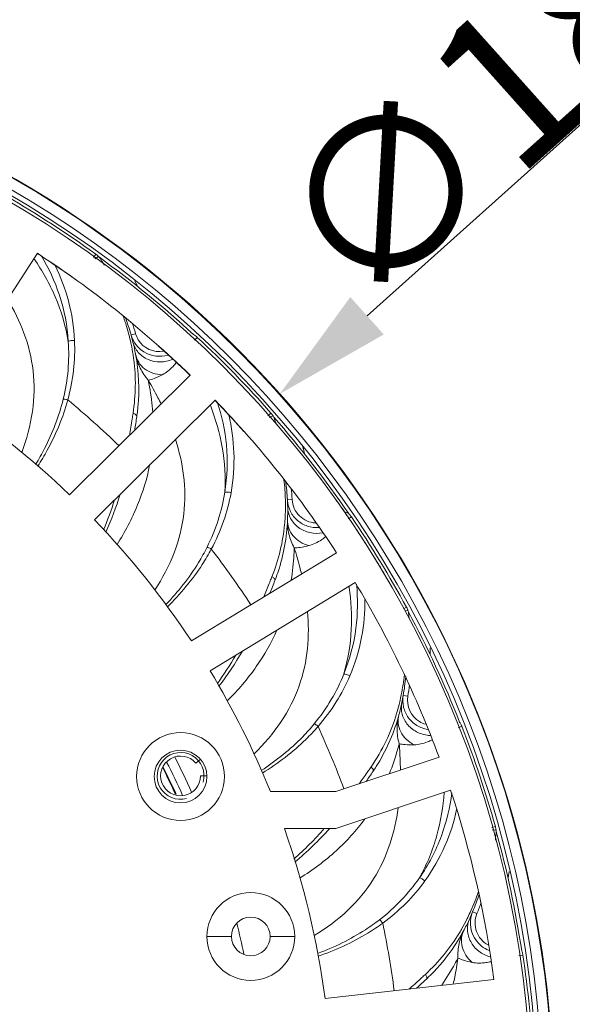
# Model space of a CAD drawing. Units: millimetres. Extents: x 36203 to 38691, y -11778 to -10827.
# Drawn here: x 38590 to 38637, y -11263 to -11179 of the extents above; entities that cross this region are included whole.
import ezdxf

# ---------------------------------------------------------------- set-up
doc = ezdxf.new("R2010")
doc.units = ezdxf.units.MM
doc.header["$LTSCALE"] = 50
doc.header["$PDMODE"] = 2
doc.layers.get('0').update_dxf_attribs({"lineweight": 18})
doc.layers.add('02___PRT_ALL_AXES', color=7, linetype='Continuous')
doc.styles.get("Standard").update_dxf_attribs({"font": 'txt', "bigfont": 'gbcbig.shx'})
doc.dimstyles.new('DIMSTYLE_1', dxfattribs={"dimtxt": 3.5, "dimasz": 3.5, "dimexe": 0.18, "dimexo": 0.0625, "dimgap": 0.09, "dimtad": 1, "dimdsep": 46, "dimtxsty": 'Standard', "dimblk": '_FILLED', "dimblk1": '_FILLED', "dimblk2": '_FILLED', "dimcen": 0.09, "dimadec": 0, "dimazin": 0, "dimtp": 0.01, "dimtm": 0.01, "dimtfac": 1, "dimtofl": 0, "dimtmove": 0, "dimatfit": 3, "dimldrblk": '_FILLED', "dimfxl": 1, "dimtolj": 1, "dimarcsym": 0})

# ---------------------------------------------------------------- blocks, each defined once
blk = doc.blocks.new('_FILLED')
at = {"color": 0, "linetype": 'ByBlock'}
blk.add_solid([(0, 0), (-1, 0.2143), (-1, -0.2143)], dxfattribs=at)
blk = doc.blocks.new('*D49')
at = {"color": 0, "linetype": 'Continuous', "lineweight": -2, "ltscale": 0.6, "transparency": 16777216}
for p, q in [((38681.769, -11148.359), (38619.4, -11204.182)), ((38543.383, -11272.138), (38543.563, -11272.138)), ((38543.473, -11272.228), (38543.473, -11272.048))]:
    blk.add_line(p, q, dxfattribs=at)
at = {"layer": 'Defpoints', "color": 0, "linetype": 'Continuous', "ltscale": 0.6, "transparency": 16777216}
for p in [(38611.948, -11210.851), (38474.998, -11333.426)]:
    blk.add_point(p, dxfattribs=at)
at = {"color": 0, "linetype": 'Continuous', "lineweight": -2, "ltscale": 0.6, "transparency": 16777216, "xscale": 10, "yscale": 10, "zscale": 10, "rotation": 221.829670461318}
blk.add_blockref('_FILLED', (38611.948, -11210.851), dxfattribs=at)
at = {"color": 0, "linetype": 'Continuous', "ltscale": 0.6, "transparency": 16777216, "insert": (38649.915, -11168.025), "char_height": 13, "attachment_point": 5, "rotation": 41.82967}
blk.add_mtext('\\A1;{\\fSimSun|b0|i0|c134|p2;∅183.8mm}', dxfattribs=at)

msp = doc.modelspace()

# ---------------------------------------------------------------- linework, layer by layer
at = {"color": 3, "linetype": 'Continuous'}
for p, q in [((38591.239, -11198.852), (38583.357, -11211.023)), ((38593.994, -11219.472), (38604.291, -11209.257)), ((38606.411, -11211.379), (38596.117, -11221.593)), ((38604.389, -11231.941), (38616.789, -11224.409)), ((38618.383, -11226.951), (38605.99, -11234.478)), ((38616.737, -11244.797), (38625.552, -11241.854)), ((38611.145, -11244.797), (38616.737, -11244.797)), ((38626.542, -11244.686), (38616.742, -11247.958)), ((38616.742, -11247.958), (38612.339, -11247.958)), ((38605.718, -11257.161), (38607.818, -11257.161)), ((38613.218, -11257.161), (38611.118, -11257.161)), ((38615.82, -11262.461), (38630.231, -11260.828))]:
    msp.add_line(p, q, dxfattribs=at)
at = {"color": 7, "linetype": 'Continuous'}
for p, q in [((38596.219, -11198.918), (38596.017, -11199.198)), ((38596.453, -11199.117), (38596.152, -11199.318)), ((38599.626, -11205.712), (38599.241, -11205.821)), ((38599.616, -11205.679), (38599.626, -11205.712)), ((38604.894, -11206.026), (38604.658, -11206.279)), ((38611.19, -11212.491), (38610.93, -11212.719)), ((38611.374, -11212.737), (38611.043, -11212.863)), ((38612.999, -11219.872), (38612.6, -11219.893)), ((38612.997, -11219.838), (38612.999, -11219.872)), ((38618.065, -11221.351), (38617.823, -11221.516)), ((38622.765, -11229.054), (38622.514, -11229.19)), ((38622.889, -11229.335), (38622.624, -11229.373)), ((38622.886, -11236.653), (38622.493, -11236.585)), ((38627.496, -11239.222), (38627.197, -11239.34)), ((38604.77, -11242.368), (38605.154, -11242.046)), ((38619.74, -11242.686), (38619.626, -11242.851)), ((38605.701, -11243.461), (38605.168, -11243.461)), ((38630.364, -11247.778), (38630.051, -11247.866)), ((38630.423, -11248.08), (38630.098, -11248.053)), ((38628.791, -11255.214), (38628.423, -11255.06)), ((38632.714, -11258.745), (38632.372, -11258.796))]:
    msp.add_line(p, q, dxfattribs=at)
for centre, radius in [((38543.473, -11272.138), 91.844), ((38543.473, -11272.138), 90.936), ((38543.473, -11272.138), 90.5), ((38603.468, -11243.511), 2.25)]:
    msp.add_circle(centre, radius, dxfattribs=at)
at = {"color": 3, "linetype": 'Continuous'}
for centre, radius in [((38543.468, -11272.161), 90), ((38603.468, -11243.511), 3.75), ((38609.468, -11257.161), 3.75), ((38609.468, -11257.161), 1.65)]:
    msp.add_circle(centre, radius, dxfattribs=at)
at = {"color": 7, "linetype": 'Continuous'}
for centre, radius, start, end in [((38543.473, -11272.138), 91.897, 0.00173, 180.00173), ((38543.473, -11272.138), 90.241, 54.23237, 59.96416), ((38543.451, -11272.148), 87.485, 56.52851, 56.89631), ((38594.832, -11200.765), 2.312, 45.47432, 47.56301), ((38543.436, -11272.171), 87.512, 54.46857, 56.52851), ((38558.433, -11238.073), 54.434, 45.57785, 45.69685), ((38572.276, -11215.312), 29.124, 32.01519, 33.59848), ((38543.473, -11272.138), 90.2, 47.36342, 53.9668), ((38576.802, -11212.716), 25.504, 26.18605, 26.88923), ((38576.706, -11212.765), 25.611, 26.50711, 26.88829), ((38577.148, -11212.546), 25.118, 25.70882, 26.18545), ((38580.499, -11210.653), 19.181, 16.42, 19.57272), ((38580.488, -11211.153), 19.496, 15.87322, 20.57503), ((38580.848, -11211.046), 19.521, 15.95861, 18.67314), ((38581.288, -11210.415), 18.358, 14.37624, 16.40454), ((38581.172, -11210.948), 18.782, 15.84168, 16.19968), ((38601.657, -11205.133), 2.112, 195.90172, 211.11487), ((38581.794, -11210.285), 17.836, 12.34499, 14.37616), ((38582.101, -11210.217), 17.521, 11.8865, 12.34024), ((38581.48, -11210.862), 18.462, 13.89647, 15.84613), ((38581.385, -11210.888), 18.561, 14.63613, 15.84277), ((38601.619, -11205.146), 2.472, 195.83869, 197.24153), ((38582.414, -11210.152), 17.202, 8.89155, 11.89076), ((38601.648, -11205.138), 2.502, 197.21611, 263.1838), ((38581.633, -11210.823), 18.304, 13.89324, 14.63498), ((38582.244, -11210.677), 17.676, 10.48313, 13.90956), ((38601.648, -11205.139), 2.101, 211.08268, 280.12107), ((38543.473, -11272.138), 90.241, 41.37524, 47.10702), ((38582.93, -11210.068), 16.679, 7.35718, 8.87989), ((38543.435, -11272.17), 87.512, 46.36587, 48.38858), ((38543.453, -11272.151), 87.486, 45.95172, 46.36589), ((38543.473, -11272.138), 78.929, 46.08421, 50.35272), ((38543.449, -11272.155), 87.492, 43.54048, 43.98748), ((38583.396, -11210.4), 16.506, 352.50073, 354.45175), ((38586.773, -11219.351), 20.658, 21.11845, 21.47033), ((38543.434, -11272.169), 87.512, 41.61142, 43.54051), ((38515.728, -11200.747), 84.857, 351.04159, 351.85657), ((38583.172, -11210.371), 16.732, 351.76706, 352.50326), ((38609.427, -11213.983), 2.311, 32.61721, 34.70597), ((38565.638, -11242.256), 54.434, 32.72077, 32.83978), ((38584.118, -11223.176), 29.21, 19.31984, 20.73987), ((38543.473, -11272.138), 90.2, 34.50443, 41.10966), ((38588.895, -11221.695), 25.807, 14.03109, 14.22371), ((38589.34, -11221.585), 25.348, 12.85419, 14.03401), ((38589.085, -11221.648), 25.611, 13.64997, 14.03114), ((38593.495, -11220.408), 18.938, 1.56628, 6.73867), ((38593.128, -11220.919), 19.498, 3.01625, 7.7301), ((38593.503, -11220.895), 19.523, 3.10155, 5.82498), ((38569.616, -11210.97), 29.591, 337.181, 342.42953), ((38570.953, -11210.785), 28.69, 335.57484, 342.48452), ((38594.596, -11220.363), 17.836, 359.48582, 1.51879), ((38593.842, -11220.871), 18.782, 2.98453, 3.3465), ((38594.162, -11220.855), 18.462, 1.03791, 2.98898), ((38615.068, -11219.764), 2.472, 182.98155, 184.38446), ((38543.466, -11272.137), 90.002, 34.4508, 35.53704), ((38595.228, -11220.371), 17.205, 356.03101, 359.05544), ((38594.908, -11220.365), 17.524, 359.05106, 359.48105), ((38594.949, -11220.845), 17.675, 357.62286, 1.05101), ((38595.751, -11220.404), 16.681, 354.52901, 356.01898), ((38617.312, -11221.917), 1.004, 60.51605, 62.63727), ((38616.529, -11222.397), 1.859, 34.2533, 38.20489), ((38543.473, -11272.138), 90.241, 28.5181, 34.24988), ((38543.466, -11272.137), 90.002, 32.59365, 33.54921), ((38543.473, -11272.138), 78.929, 33.25893, 37.49558), ((38543.466, -11272.136), 90.002, 30.73651, 31.69206), ((38531.8, -11196.165), 85.404, 338.21426, 338.99859), ((38519.509, -11190.078), 98.712, 338.25989, 338.37672), ((38595.921, -11220.754), 16.732, 338.90991, 339.64609), ((38596.133, -11220.831), 16.507, 339.64357, 341.59285), ((38597.46, -11230.305), 20.631, 8.26429, 8.47484), ((38620.714, -11230.117), 2.311, 19.76007, 21.84887), ((38571.732, -11247.937), 54.434, 19.86365, 19.98267), ((38593.818, -11233.47), 29.387, 6.79224, 7.8802), ((38543.473, -11272.138), 90.2, 21.64914, 28.25251), ((38599.237, -11233.062), 25.55, 0.61018, 1.17456), ((38599.176, -11233.064), 25.611, 0.79299, 1.174), ((38599.372, -11233.061), 25.415, 0.588, 0.79276), ((38582.514, -11218.282), 29.66, 324.3407, 329.90968), ((38583.901, -11218.428), 28.708, 322.73475, 329.93228), ((38599.625, -11233.058), 25.163, 359.99486, 0.61029), ((38603.766, -11232.841), 18.923, 348.76801, 354.01419), ((38603.276, -11233.252), 19.503, 350.15945, 354.89704), ((38603.665, -11233.314), 19.509, 350.14404, 352.99356), ((38604.847, -11233.04), 17.824, 346.69539, 348.72037), ((38604.302, -11233.42), 18.463, 348.19, 350.13402), ((38624.96, -11237.014), 2.105, 170.14213, 239.0441), ((38605.378, -11233.166), 17.279, 343.86454, 346.69503), ((38605.071, -11233.585), 17.676, 344.76272, 348.20489), ((38605.792, -11233.281), 16.849, 343.21039, 343.85072), ((38543.473, -11272.138), 78.929, 20.44684, 24.63844), ((38624.959, -11237.009), 2.109, 239.13075, 254.67875), ((38625.706, -11239.927), 1.924, 24.40833, 25.32548), ((38625.761, -11239.903), 1.865, 21.41269, 24.41911), ((38543.473, -11272.138), 90.241, 15.66096, 21.39273), ((38603.468, -11243.461), 1.7, 40, 0), ((38543.473, -11272.138), 66.771, 24.13378, 26.98461), ((38543.473, -11272.138), 65.5, 24.44932, 26.68829), ((38543.473, -11272.138), 65.958, 24.181, 26.92525), ((38606.23, -11233.836), 16.506, 326.78651, 328.7382), ((38547.78, -11194.649), 86.875, 325.43715, 326.13836), ((38606.041, -11233.713), 16.732, 326.05286, 326.78904), ((38593.213, -11228.006), 30.098, 311.49161, 318.47699), ((38594.728, -11228.653), 28.87, 309.87152, 318.02173), ((38601.367, -11245.662), 29.179, 353.54875, 355.02608), ((38576.409, -11254.832), 54.434, 7.00651, 7.12553), ((38543.473, -11272.138), 90.2, 8.79199, 15.39537), ((38606.934, -11246.538), 25.141, 347.13755, 347.6862), ((38606.691, -11246.485), 25.39, 347.65216, 347.93565), ((38606.556, -11246.455), 25.528, 347.68643, 348.31759), ((38606.475, -11246.438), 25.611, 347.9358, 348.31686), ((38610.978, -11247.231), 18.947, 335.85323, 341.07203), ((38610.425, -11247.532), 19.507, 337.3027, 342.06654), ((38610.79, -11247.679), 19.514, 337.28719, 340.16639), ((38611.997, -11247.672), 17.837, 333.78116, 335.80469), ((38611.392, -11247.927), 18.463, 335.33228, 337.27467), ((38630.748, -11256.031), 2.52, 157.32783, 174.77466), ((38611.099, -11247.802), 18.782, 337.27025, 337.62826), ((38543.473, -11272.138), 66.771, 11.62266, 13.94638), ((38543.473, -11272.138), 78.929, 7.53218, 11.78129), ((38612.566, -11247.954), 17.202, 330.31909, 333.31938), ((38612.105, -11248.258), 17.677, 331.91077, 335.34549), ((38612.28, -11247.809), 17.522, 333.31512, 333.77646), ((38630.73, -11256.027), 2.502, 174.82772, 231.46715), ((38613.158, -11248.832), 16.478, 324.05577, 331.94626), ((38613.022, -11248.21), 16.679, 328.7858, 330.30743), ((38613.451, -11249.025), 16.128, 313.88694, 324.00087), ((38630.735, -11256.016), 2.513, 231.53514, 248.61137), ((38630.856, -11259.024), 1.879, 8.56437, 12.48732), ((38543.473, -11272.138), 90.241, 2.80381, 8.53559), ((38572.679, -11204.285), 76.299, 312.50738, 312.65877), ((38565.673, -11198.361), 85.765, 312.51756, 313.28373), ((38613.022, -11248.599), 16.732, 313.19565, 313.93183)]:
    msp.add_arc(centre, radius, start, end, dxfattribs=at)
at = {"color": 3, "linetype": 'Continuous'}
for radius, start, end in [(87.5, 45.96341, 56.90999), (73, 46.19977, 56.87748), (87.5, 33.07472, 43.99887), (73, 33.43261, 43.84496), (87.5, 20.26497, 31.10999), (73, 22.01476, 31.07748), (87.5, 7.44125, 18.30025), (73, 7.63581, 19.36215)]:
    msp.add_arc((38543.468, -11272.161), radius, start, end, dxfattribs=at)
at = {"color": 2, "linetype": 'Continuous'}
msp.add_arc((38603.468, -11243.461), 2, 345, 285, dxfattribs=at)
at = {"color": 7, "linetype": 'Continuous'}
for points, knots in [([(38593.874, -11206.384), (38593.794, -11205.047), (38593.305, -11202.472), (38592.196, -11200.111), (38591.557, -11199.04)], [0, 0, 0, 0, 0.517826, 1, 1, 1, 1]), ([(38593.874, -11206.384), (38593.662, -11205.078), (38592.926, -11202.585), (38591.652, -11200.333), (38590.944, -11199.307)], [0, 0, 0, 0, 0.514687, 1, 1, 1, 1]), ([(38594.407, -11206.304), (38594.354, -11205.161), (38594.017, -11202.946), (38593.221, -11200.855), (38592.745, -11199.89)], [0, 0, 0, 0, 0.515318, 1, 1, 1, 1]), ([(38589.911, -11215.863), (38590.331, -11214.726), (38590.949, -11212.42), (38591.021, -11208.911), (38590.218, -11205.651), (38589.241, -11203.698), (38588.691, -11202.787)], [0, 0, 0, 0, 0.26721, 0.521782, 0.765292, 1, 1, 1, 1]), ([(38603.864, -11202.876), (38603.995, -11202.989), (38604.238, -11203.204), (38604.562, -11203.497), (38604.781, -11203.703), (38604.901, -11203.828), (38604.94, -11203.875), (38604.953, -11203.895)], [0, 0, 0, 0, 0.347378, 0.651853, 0.87743, 0.952534, 1, 1, 1, 1]), ([(38593.445, -11211.299), (38593.644, -11210.485), (38593.92, -11208.851), (38593.934, -11207.193), (38593.874, -11206.384)], [0, 0, 0, 0, 0.508169, 1, 1, 1, 1]), ([(38593.835, -11211.364), (38594.06, -11210.529), (38594.388, -11208.85), (38594.447, -11207.141), (38594.407, -11206.304)], [0, 0, 0, 0, 0.508288, 1, 1, 1, 1]), ([(38594.407, -11206.304), (38594.314, -11206.291), (38594.13, -11206.294), (38593.951, -11206.343), (38593.874, -11206.384)], [0, 0, 0, 0, 0.520685, 1, 1, 1, 1]), ([(38599.401, -11206.425), (38599.48, -11206.747), (38599.725, -11207.213), (38600.227, -11207.67), (38600.839, -11208.02), (38601.737, -11208.199), (38602.459, -11208.049), (38602.791, -11207.908)], [0, 0, 0, 0, 0.238348, 0.360779, 0.485602, 0.740543, 1, 1, 1, 1]), ([(38599.623, -11207.463), (38599.668, -11207.704), (38599.854, -11208.18), (38600.381, -11208.749), (38601.09, -11209.121), (38601.628, -11209.214), (38601.9, -11209.22)], [0, 0, 0, 0, 0.237169, 0.48129, 0.735933, 1, 1, 1, 1]), ([(38600.715, -11209.687), (38600.441, -11209.374), (38599.969, -11208.674), (38599.698, -11207.873), (38599.623, -11207.463)], [0, 0, 0, 0, 0.499833, 1, 1, 1, 1]), ([(38599.471, -11207.932), (38599.567, -11208.677), (38599.66, -11210.21), (38599.528, -11211.741), (38599.408, -11212.511)], [0, 0, 0, 0, 0.490514, 1, 1, 1, 1]), ([(38603.107, -11208.183), (38603.02, -11208.294), (38602.673, -11208.697), (38602.248, -11209.039), (38601.9, -11209.22)], [0, 0, 0, 0, 0.263656, 1, 1, 1, 1]), ([(38601.9, -11209.22), (38601.674, -11209.338), (38601.288, -11209.517), (38600.882, -11209.651), (38600.715, -11209.687)], [0, 0, 0, 0, 0.599129, 1, 1, 1, 1]), ([(38601.81, -11211.716), (38601.721, -11211.536), (38601.376, -11210.849), (38601.004, -11210.177), (38600.716, -11209.688)], [0, 0, 0, 0, 0.261529, 1, 1, 1, 1]), ([(38600.716, -11209.688), (38600.753, -11209.873), (38600.922, -11210.779), (38601.037, -11211.696), (38601.087, -11212.426)], [0, 0, 0, 0, 0.205059, 1, 1, 1, 1]), ([(38591.097, -11216.86), (38591.361, -11216.419), (38592.344, -11214.66), (38593.089, -11212.759), (38593.445, -11211.299)], [0, 0, 0, 0, 0.254744, 1, 1, 1, 1]), ([(38591.275, -11217.02), (38591.558, -11216.575), (38592.616, -11214.792), (38593.43, -11212.856), (38593.835, -11211.364)], [0, 0, 0, 0, 0.254493, 1, 1, 1, 1]), ([(38593.835, -11211.364), (38593.802, -11211.354), (38593.675, -11211.318), (38593.542, -11211.298), (38593.445, -11211.299)], [0, 0, 0, 0, 0.263589, 1, 1, 1, 1]), ([(38606.605, -11211.535), (38606.994, -11212.726), (38607.557, -11215.287), (38607.463, -11217.919), (38607.242, -11219.247)], [0, 0, 0, 0, 0.482063, 1, 1, 1, 1]), ([(38599.408, -11212.511), (38599.384, -11212.667), (38599.285, -11213.298), (38599.185, -11213.929), (38599.104, -11214.403)], [0, 0, 0, 0, 0.246862, 1, 1, 1, 1]), ([(38599.408, -11212.511), (38599.455, -11212.525), (38599.541, -11212.556), (38599.663, -11212.622), (38599.738, -11212.713), (38599.73, -11212.767)], [0, 0, 0, 0, 0.338129, 0.624574, 1, 1, 1, 1]), ([(38607.242, -11219.247), (38607.324, -11217.968), (38607.175, -11215.451), (38606.48, -11213.038), (38606.043, -11211.908)], [0, 0, 0, 0, 0.514075, 1, 1, 1, 1]), ([(38607.582, -11212.648), (38607.833, -11213.697), (38608.147, -11215.918), (38607.982, -11218.159), (38607.78, -11219.289)], [0, 0, 0, 0, 0.484635, 1, 1, 1, 1]), ([(38601.271, -11227.605), (38601.926, -11226.602), (38603.03, -11224.516), (38603.885, -11221.155), (38603.854, -11217.834), (38603.358, -11215.732), (38603.036, -11214.729)], [0, 0, 0, 0, 0.267026, 0.521579, 0.765142, 1, 1, 1, 1]), ([(38600.824, -11216.94), (38600.598, -11218.099), (38599.871, -11220.46), (38598.716, -11222.638), (38598.04, -11223.714)], [0, 0, 0, 0, 0.481655, 1, 1, 1, 1]), ([(38617.763, -11218.051), (38617.864, -11218.19), (38618.054, -11218.453), (38618.304, -11218.811), (38618.472, -11219.061), (38618.561, -11219.21), (38618.589, -11219.264), (38618.597, -11219.286)], [0, 0, 0, 0, 0.347372, 0.651847, 0.877428, 0.952534, 1, 1, 1, 1]), ([(38607.242, -11219.247), (38607.12, -11220.05), (38606.738, -11221.663), (38606.105, -11223.194), (38605.73, -11223.944)], [0, 0, 0, 0, 0.49178, 1, 1, 1, 1]), ([(38607.242, -11219.247), (38607.326, -11219.225), (38607.512, -11219.217), (38607.691, -11219.255), (38607.78, -11219.289)], [0, 0, 0, 0, 0.479317, 1, 1, 1, 1]), ([(38607.78, -11219.289), (38607.632, -11220.113), (38607.194, -11221.767), (38606.501, -11223.33), (38606.095, -11224.094)], [0, 0, 0, 0, 0.491662, 1, 1, 1, 1]), ([(38612.604, -11219.953), (38612.629, -11220.277), (38612.807, -11220.921), (38613.423, -11221.707), (38614.29, -11222.2), (38614.954, -11222.282), (38615.278, -11222.258)], [0, 0, 0, 0, 0.250076, 0.500029, 0.75002, 1, 1, 1, 1]), ([(38612.999, -11219.872), (38613.012, -11220.128), (38613.136, -11220.641), (38613.583, -11221.288), (38614.233, -11221.732), (38614.746, -11221.852), (38615.002, -11221.864)], [0, 0, 0, 0, 0.250027, 0.499992, 0.749999, 1, 1, 1, 1]), ([(38612.621, -11220.517), (38612.627, -11220.849), (38612.762, -11221.358), (38613.151, -11221.916), (38613.669, -11222.393), (38614.506, -11222.768), (38615.244, -11222.781), (38615.599, -11222.717)], [0, 0, 0, 0, 0.238342, 0.360775, 0.485602, 0.740549, 1, 1, 1, 1]), ([(38613.177, -11223.99), (38612.979, -11223.624), (38612.675, -11222.837), (38612.589, -11221.995), (38612.607, -11221.579)], [0, 0, 0, 0, 0.499839, 1, 1, 1, 1]), ([(38612.607, -11221.579), (38612.597, -11221.824), (38612.672, -11222.329), (38613.059, -11223.001), (38613.668, -11223.522), (38614.172, -11223.732), (38614.436, -11223.799)], [0, 0, 0, 0, 0.237169, 0.48129, 0.735933, 1, 1, 1, 1]), ([(38612.355, -11221.994), (38612.284, -11222.743), (38612.032, -11224.261), (38611.563, -11225.727), (38611.274, -11226.453)], [0, 0, 0, 0, 0.490494, 1, 1, 1, 1]), ([(38615.845, -11223.055), (38615.736, -11223.144), (38615.307, -11223.46), (38614.816, -11223.7), (38614.436, -11223.799)], [0, 0, 0, 0, 0.263652, 1, 1, 1, 1]), ([(38605.73, -11223.944), (38605.509, -11224.387), (38604.528, -11226.15), (38603.258, -11227.744), (38602.205, -11228.841)], [0, 0, 0, 0, 0.245412, 1, 1, 1, 1]), ([(38606.095, -11224.094), (38605.856, -11224.544), (38604.802, -11226.332), (38603.455, -11227.937), (38602.343, -11229.037)], [0, 0, 0, 0, 0.245643, 1, 1, 1, 1]), ([(38605.73, -11223.944), (38605.76, -11223.951), (38605.887, -11223.985), (38606.008, -11224.042), (38606.095, -11224.094)], [0, 0, 0, 0, 0.227517, 1, 1, 1, 1]), ([(38613.177, -11223.991), (38613.172, -11224.18), (38613.135, -11225.099), (38613.044, -11226.017), (38612.93, -11226.74)], [0, 0, 0, 0, 0.205081, 1, 1, 1, 1]), ([(38614.436, -11223.799), (38614.189, -11223.864), (38613.773, -11223.952), (38613.348, -11223.992), (38613.177, -11223.99)], [0, 0, 0, 0, 0.59913, 1, 1, 1, 1]), ([(38613.795, -11226.226), (38613.749, -11226.029), (38613.565, -11225.278), (38613.35, -11224.535), (38613.177, -11223.991)], [0, 0, 0, 0, 0.261564, 1, 1, 1, 1]), ([(38611.2, -11226.64), (38611.149, -11226.768), (38610.943, -11227.283), (38610.735, -11227.797), (38610.576, -11228.183)], [0, 0, 0, 0, 0.24733, 1, 1, 1, 1]), ([(38611.274, -11226.453), (38611.317, -11226.476), (38611.394, -11226.526), (38611.498, -11226.618), (38611.55, -11226.723), (38611.531, -11226.773)], [0, 0, 0, 0, 0.338129, 0.624575, 1, 1, 1, 1]), ([(38618.507, -11227.091), (38618.622, -11228.34), (38618.602, -11230.967), (38617.924, -11233.516), (38617.413, -11234.763)], [0, 0, 0, 0, 0.48203, 1, 1, 1, 1]), ([(38617.413, -11234.763), (38617.777, -11233.534), (38618.192, -11231.046), (38618.051, -11228.539), (38617.877, -11227.34)], [0, 0, 0, 0, 0.514078, 1, 1, 1, 1]), ([(38619.213, -11228.395), (38619.225, -11229.475), (38619.037, -11231.714), (38618.377, -11233.865), (38617.928, -11234.923)], [0, 0, 0, 0, 0.484609, 1, 1, 1, 1]), ([(38609.745, -11241.569), (38610.605, -11240.738), (38612.141, -11238.951), (38613.718, -11235.867), (38614.424, -11232.627), (38614.408, -11230.469), (38614.317, -11229.421)], [0, 0, 0, 0, 0.267006, 0.521549, 0.765122, 1, 1, 1, 1]), ([(38611.699, -11231.017), (38611.223, -11232.108), (38609.984, -11234.27), (38608.363, -11236.154), (38607.456, -11237.062)], [0, 0, 0, 0, 0.481378, 1, 1, 1, 1]), ([(38617.413, -11234.763), (38617.115, -11235.518), (38616.384, -11237.006), (38615.426, -11238.359), (38614.894, -11239.006)], [0, 0, 0, 0, 0.491833, 1, 1, 1, 1]), ([(38617.928, -11234.923), (38617.6, -11235.694), (38616.805, -11237.209), (38615.782, -11238.579), (38615.216, -11239.234)], [0, 0, 0, 0, 0.491714, 1, 1, 1, 1]), ([(38617.413, -11234.763), (38617.5, -11234.76), (38617.682, -11234.794), (38617.849, -11234.871), (38617.928, -11234.923)], [0, 0, 0, 0, 0.479315, 1, 1, 1, 1]), ([(38627.936, -11235.938), (38628.004, -11236.096), (38628.13, -11236.395), (38628.295, -11236.799), (38628.403, -11237.081), (38628.456, -11237.245), (38628.472, -11237.305), (38628.475, -11237.328)], [0, 0, 0, 0, 0.347379, 0.651854, 0.877431, 0.952535, 1, 1, 1, 1]), ([(38622.492, -11236.585), (38622.436, -11236.91), (38622.453, -11237.59), (38622.873, -11238.515), (38623.616, -11239.206), (38624.256, -11239.439), (38624.582, -11239.488)], [0, 0, 0, 0, 0.250036, 0.500004, 0.750008, 1, 1, 1, 1]), ([(38622.374, -11237.199), (38622.306, -11237.524), (38622.325, -11238.051), (38622.58, -11238.682), (38622.981, -11239.262), (38623.715, -11239.814), (38624.432, -11239.99), (38624.793, -11240.006)], [0, 0, 0, 0, 0.238331, 0.360767, 0.485599, 0.740558, 1, 1, 1, 1]), ([(38621.923, -11238.148), (38621.685, -11238.937), (38621.079, -11240.516), (38620.228, -11241.977), (38619.74, -11242.686)], [0, 0, 0, 0, 0.489356, 1, 1, 1, 1]), ([(38622.143, -11240.708), (38622.031, -11240.307), (38621.911, -11239.472), (38622.014, -11238.632), (38622.125, -11238.23)], [0, 0, 0, 0, 0.499829, 1, 1, 1, 1]), ([(38622.125, -11238.23), (38622.06, -11238.467), (38622.021, -11238.976), (38622.249, -11239.718), (38622.726, -11240.361), (38623.171, -11240.677), (38623.413, -11240.802)], [0, 0, 0, 0, 0.23717, 0.481291, 0.735934, 1, 1, 1, 1]), ([(38614.894, -11239.006), (38614.579, -11239.389), (38613.23, -11240.891), (38611.635, -11242.162), (38610.363, -11242.999)], [0, 0, 0, 0, 0.245415, 1, 1, 1, 1]), ([(38615.216, -11239.234), (38614.883, -11239.619), (38613.458, -11241.127), (38611.786, -11242.392), (38610.458, -11243.218)], [0, 0, 0, 0, 0.245649, 1, 1, 1, 1]), ([(38614.894, -11239.006), (38614.921, -11239.019), (38615.037, -11239.081), (38615.143, -11239.163), (38615.216, -11239.234)], [0, 0, 0, 0, 0.227518, 1, 1, 1, 1]), ([(38622.143, -11240.708), (38622.098, -11240.886), (38621.865, -11241.749), (38621.581, -11242.598), (38621.321, -11243.258)], [0, 0, 0, 0, 0.205792, 1, 1, 1, 1]), ([(38623.413, -11240.802), (38623.159, -11240.81), (38622.733, -11240.802), (38622.309, -11240.75), (38622.143, -11240.708)], [0, 0, 0, 0, 0.599135, 1, 1, 1, 1]), ([(38622.248, -11242.955), (38622.247, -11242.759), (38622.233, -11242.009), (38622.189, -11241.26), (38622.143, -11240.708)], [0, 0, 0, 0, 0.2614, 1, 1, 1, 1]), ([(38624.957, -11240.388), (38624.83, -11240.45), (38624.341, -11240.664), (38623.807, -11240.789), (38623.413, -11240.802)], [0, 0, 0, 0, 0.263647, 1, 1, 1, 1]), ([(38619.74, -11242.686), (38619.777, -11242.718), (38619.84, -11242.783), (38619.922, -11242.896), (38619.949, -11243.01), (38619.919, -11243.055)], [0, 0, 0, 0, 0.338129, 0.624573, 1, 1, 1, 1]), ([(38619.626, -11242.851), (38619.553, -11242.957), (38619.258, -11243.384), (38618.961, -11243.81), (38618.736, -11244.13)], [0, 0, 0, 0, 0.247477, 1, 1, 1, 1]), ([(38623.876, -11252.154), (38624.517, -11251.013), (38625.489, -11248.63), (38625.902, -11246.101), (38625.992, -11244.869)], [0, 0, 0, 0, 0.514479, 1, 1, 1, 1]), ([(38626.65, -11244.912), (38626.484, -11246.157), (38625.881, -11248.714), (38624.652, -11251.05), (38623.876, -11252.154)], [0, 0, 0, 0, 0.482016, 1, 1, 1, 1]), ([(38614.883, -11257.084), (38615.913, -11256.461), (38617.819, -11255.052), (38620.05, -11252.376), (38621.456, -11249.352), (38621.915, -11247.232), (38622.056, -11246.184)], [0, 0, 0, 0, 0.267098, 0.52165, 0.765196, 1, 1, 1, 1]), ([(38627.049, -11246.338), (38626.821, -11247.395), (38626.14, -11249.539), (38625.016, -11251.492), (38624.342, -11252.424)], [0, 0, 0, 0, 0.48459, 1, 1, 1, 1]), ([(38619.199, -11247.149), (38618.488, -11248.121), (38616.788, -11249.984), (38614.765, -11251.482), (38613.665, -11252.174)], [0, 0, 0, 0, 0.480969, 1, 1, 1, 1]), ([(38623.876, -11252.154), (38623.418, -11252.823), (38622.373, -11254.111), (38621.139, -11255.216), (38620.476, -11255.729)], [0, 0, 0, 0, 0.491832, 1, 1, 1, 1]), ([(38624.342, -11252.424), (38623.851, -11253.102), (38622.739, -11254.402), (38621.437, -11255.511), (38620.739, -11256.023)], [0, 0, 0, 0, 0.491713, 1, 1, 1, 1]), ([(38623.876, -11252.154), (38623.961, -11252.17), (38624.131, -11252.243), (38624.277, -11252.356), (38624.342, -11252.424)], [0, 0, 0, 0, 0.479314, 1, 1, 1, 1]), ([(38628.791, -11255.214), (38628.692, -11255.452), (38628.581, -11255.969), (38628.705, -11256.749), (38629.101, -11257.432), (38629.515, -11257.762), (38629.742, -11257.883)], [0, 0, 0, 0, 0.250028, 0.499992, 0.749999, 1, 1, 1, 1]), ([(38620.476, -11255.729), (38620.084, -11256.032), (38618.435, -11257.196), (38616.598, -11258.08), (38615.172, -11258.613)], [0, 0, 0, 0, 0.24539, 1, 1, 1, 1]), ([(38620.739, -11256.023), (38620.329, -11256.324), (38618.603, -11257.478), (38616.691, -11258.34), (38615.212, -11258.849)], [0, 0, 0, 0, 0.245622, 1, 1, 1, 1]), ([(38620.476, -11255.729), (38620.499, -11255.748), (38620.599, -11255.834), (38620.683, -11255.938), (38620.739, -11256.023)], [0, 0, 0, 0, 0.227517, 1, 1, 1, 1]), ([(38628.171, -11255.632), (38628.032, -11255.934), (38627.933, -11256.452), (38628.042, -11257.125), (38628.304, -11257.781), (38628.899, -11258.482), (38629.561, -11258.813), (38629.91, -11258.908)], [0, 0, 0, 0, 0.238321, 0.360758, 0.485596, 0.740566, 1, 1, 1, 1]), ([(38633.873, -11255.64), (38633.904, -11255.81), (38633.961, -11256.129), (38634.032, -11256.56), (38634.075, -11256.858), (38634.09, -11257.031), (38634.092, -11257.092), (38634.089, -11257.115)], [0, 0, 0, 0, 0.347374, 0.651849, 0.877429, 0.952534, 1, 1, 1, 1]), ([(38627.286, -11256.854), (38626.897, -11257.496), (38626.013, -11258.752), (38624.956, -11259.867), (38624.382, -11260.395)], [0, 0, 0, 0, 0.490514, 1, 1, 1, 1]), ([(38627.165, -11259.002), (38627.145, -11258.586), (38627.213, -11257.745), (38627.501, -11256.949), (38627.698, -11256.582)], [0, 0, 0, 0, 0.499847, 1, 1, 1, 1]), ([(38627.698, -11256.582), (38627.582, -11256.798), (38627.431, -11257.286), (38627.488, -11258.06), (38627.811, -11258.793), (38628.173, -11259.2), (38628.382, -11259.376)], [0, 0, 0, 0, 0.237168, 0.481289, 0.735933, 1, 1, 1, 1]), ([(38627.165, -11259.003), (38627.08, -11259.167), (38626.658, -11259.962), (38626.189, -11260.732), (38625.784, -11261.321)], [0, 0, 0, 0, 0.205589, 1, 1, 1, 1]), ([(38626.767, -11261.219), (38626.809, -11261.027), (38626.962, -11260.292), (38627.087, -11259.551), (38627.165, -11259.003)], [0, 0, 0, 0, 0.26141, 1, 1, 1, 1]), ([(38628.382, -11259.376), (38628.132, -11259.327), (38627.719, -11259.225), (38627.317, -11259.078), (38627.165, -11259.002)], [0, 0, 0, 0, 0.599183, 1, 1, 1, 1]), ([(38629.984, -11259.314), (38629.847, -11259.347), (38629.32, -11259.448), (38628.77, -11259.451), (38628.382, -11259.376)], [0, 0, 0, 0, 0.263571, 1, 1, 1, 1]), ([(38624.382, -11260.395), (38624.41, -11260.434), (38624.458, -11260.513), (38624.512, -11260.641), (38624.513, -11260.758), (38624.474, -11260.795)], [0, 0, 0, 0, 0.33813, 0.624575, 1, 1, 1, 1]), ([(38624.234, -11260.531), (38624.133, -11260.624), (38623.725, -11260.997), (38623.316, -11261.369), (38623.006, -11261.647)], [0, 0, 0, 0, 0.247327, 1, 1, 1, 1])]:
    msp.add_open_spline(points, degree=3, knots=knots, dxfattribs=at)
for points in [[(38596.219, -11198.918), (38596.279, -11198.961), (38596.337, -11199.009), (38596.392, -11199.059)], [(38604.57, -11205.781), (38604.685, -11205.853), (38604.795, -11205.934), (38604.894, -11206.026)], [(38599.625, -11207.461), (38599.905, -11208.979), (38599.972, -11210.483), (38599.825, -11211.996)], [(38601.352, -11207.623), (38601.692, -11207.663), (38602.047, -11207.632), (38602.375, -11207.532)], [(38611.19, -11212.491), (38611.239, -11212.546), (38611.284, -11212.605), (38611.327, -11212.666)], [(38617.484, -11220.934), (38617.584, -11220.947), (38617.683, -11220.979), (38617.773, -11221.025)], [(38612.609, -11221.578), (38612.545, -11223.121), (38612.275, -11224.602), (38611.795, -11226.043)], [(38617.808, -11221.044), (38617.872, -11221.108), (38617.933, -11221.176), (38617.99, -11221.247)], [(38622.765, -11229.054), (38622.8, -11229.12), (38622.832, -11229.187), (38622.859, -11229.256)], [(38622.126, -11238.231), (38621.72, -11239.72), (38621.127, -11241.103), (38620.339, -11242.402)], [(38627.311, -11238.862), (38627.36, -11238.94), (38627.406, -11239.021), (38627.445, -11239.104)], [(38630.364, -11247.778), (38630.391, -11247.877), (38630.41, -11247.978), (38630.423, -11248.08)], [(38632.613, -11258.352), (38632.644, -11258.439), (38632.671, -11258.528), (38632.691, -11258.618)]]:
    msp.add_open_spline(points, degree=3, dxfattribs=at)
at = {"layer": '02___PRT_ALL_AXES', "color": 7, "linetype": 'Continuous'}
msp.add_arc((38543.443, -11272.161), 65.5, 24.46268, 26.6679, dxfattribs=at)

# ---------------------------------------------------------------- dimensions: what is measured, and where the dimension line sits
at = {"color": 4, "linetype": 'Continuous'}
dim = msp.add_diameter_dim_2p(p1=(38474.998, -11333.426), p2=(38611.948, -11210.851), text='{\\fSimSun|b0|i0|c134|p2;<>mm}', dimstyle='DIMSTYLE_1', override={"dimtxt": 13, "dimasz": 10, "dimdec": 1}, dxfattribs=at)
dim.commit()
dim.dimension.update_dxf_attribs({"geometry": '*D49', "text_midpoint": (38649.915, -11168.025)})

doc.saveas('drawing.dxf')
